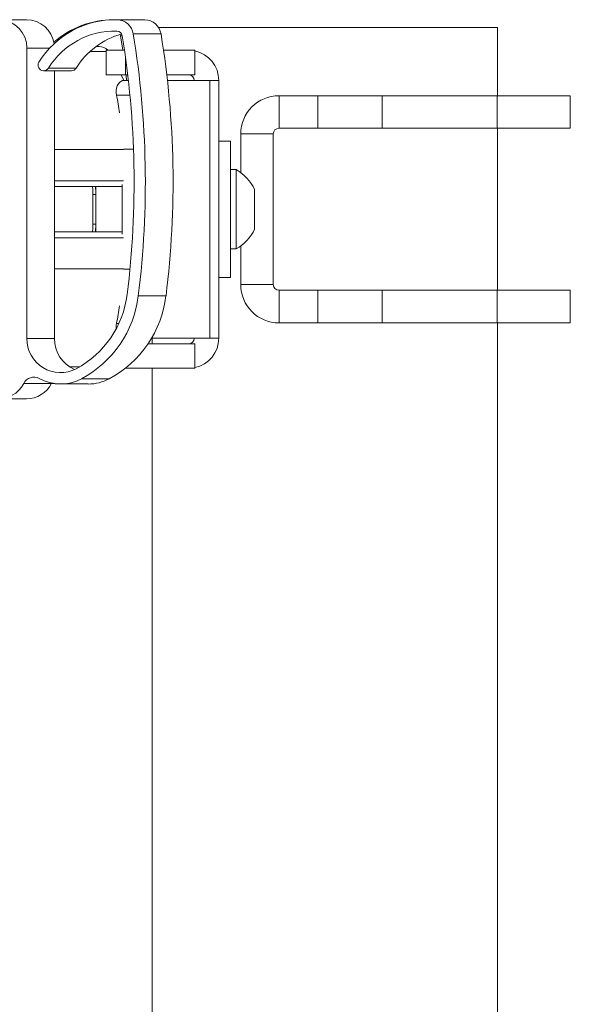
# Model space of a CAD drawing. Units: inches. Extents: x 4 to 132, y 2 to 86.
# Drawn here: x 84 to 87, y 50 to 55 of the extents above; entities that cross this region are included whole.
import ezdxf

# ---------------------------------------------------------------- set-up
doc = ezdxf.new("R2010")
doc.units = ezdxf.units.IN
doc.header["$MEASUREMENT"] = 0

msp = doc.modelspace()

# ---------------------------------------------------------------- linework, layer by layer
at = {"color": 7, "linetype": 'Continuous', "lineweight": 15}
for p, q in [((84.6138, 55.2127), (84.4615, 55.2127)), ((84.6021, 55.2129), (84.6138, 55.2127)), ((84.6895, 55.1698), (86.5538, 55.1698)), ((84.4922, 55.0448), (84.4799, 55.1241)), ((84.4799, 55.1241), (84.4897, 55.1241)), ((84.703, 55.1343), (84.5507, 55.1343)), ((83.9651, 55.0565), (83.9651, 53.4584)), ((84.0908, 55.0565), (83.9651, 55.0565)), ((84.3633, 55.0658), (84.3465, 55.0658)), ((84.4009, 55.0448), (84.502, 55.0448)), ((84.7168, 55.0448), (84.8892, 55.0448)), ((84.8892, 54.9103), (84.8892, 55.0448)), ((84.3116, 55.037), (84.4009, 55.037)), ((84.5076, 55.006), (84.5076, 54.9103)), ((84.2362, 54.9461), (84.0839, 54.9461)), ((84.1174, 54.9315), (84.1174, 53.4584)), ((84.5076, 54.9103), (84.4009, 54.9103)), ((84.4982, 54.879), (84.4847, 54.9103)), ((84.5076, 54.9103), (84.5199, 54.9103)), ((84.7345, 54.9103), (84.8892, 54.9103)), ((84.5, 54.879), (84.5236, 54.879)), ((84.7381, 54.879), (84.9721, 54.879)), ((84.9721, 53.4605), (84.9721, 54.879)), ((84.9721, 54.879), (85.0207, 54.879)), ((85.0207, 54.879), (85.0207, 54.4493)), ((84.532, 54.7979), (84.4578, 54.7979)), ((85.3518, 54.6155), (85.3518, 54.7948)), ((85.5662, 54.7948), (85.3518, 54.7948)), ((85.5662, 54.6155), (85.5662, 54.7948)), ((85.5662, 54.7948), (85.9197, 54.7948)), ((85.9197, 54.6155), (85.9197, 54.7948)), ((86.551, 54.7948), (85.9197, 54.7948)), ((86.551, 54.6155), (86.551, 54.7948)), ((86.9538, 54.7948), (86.551, 54.7948)), ((85.3518, 54.6155), (85.5662, 54.6155)), ((85.9197, 54.6155), (85.5662, 54.6155)), ((86.551, 54.6155), (85.9197, 54.6155)), ((86.9538, 54.6155), (86.551, 54.6155)), ((85.3206, 54.5842), (85.1413, 54.5842)), ((85.1413, 54.5842), (85.1413, 54.372)), ((85.3206, 53.7553), (85.3206, 54.5842)), ((85.0857, 54.5448), (85.0857, 53.7948)), ((84.1174, 54.4979), (84.4968, 54.4979)), ((84.5518, 54.4998), (84.4968, 54.4998)), ((85.0207, 54.4493), (85.0207, 53.8903)), ((85.1167, 54.3883), (85.1167, 53.9513)), ((84.1174, 54.326), (84.4968, 54.326)), ((84.1174, 54.2948), (84.49, 54.2948)), ((84.3444, 54.2948), (84.3444, 54.251)), ((84.49, 54.0334), (84.49, 54.3061)), ((84.3288, 54.251), (84.3444, 54.251)), ((84.3288, 54.0886), (84.3288, 54.251)), ((84.3444, 54.251), (84.3444, 54.0886)), ((85.2177, 54.279), (85.2177, 54.0605)), ((84.3444, 54.0886), (84.3288, 54.0886)), ((84.3444, 54.0886), (84.3444, 54.0448)), ((84.1174, 54.0448), (84.49, 54.0448)), ((84.1174, 54.0135), (84.4968, 54.0135)), ((85.1413, 53.9675), (85.1413, 53.7553)), ((85.0207, 53.8903), (85.0207, 53.4605)), ((84.1174, 53.8416), (84.4968, 53.8416)), ((84.532, 53.8398), (84.4968, 53.8398)), ((85.3206, 53.7553), (85.1413, 53.7553)), ((84.7303, 53.6934), (84.578, 53.6934)), ((85.3518, 53.7241), (85.3518, 53.5448)), ((85.5662, 53.7241), (85.3518, 53.7241)), ((85.5662, 53.7241), (85.5662, 53.5448)), ((85.5662, 53.7241), (85.9197, 53.7241)), ((85.9197, 53.7241), (85.9197, 53.5448)), ((85.9197, 53.7241), (86.551, 53.7241)), ((86.551, 53.7241), (86.551, 53.5448)), ((86.551, 53.7241), (86.9538, 53.7241)), ((84.4578, 53.5416), (84.4712, 53.5416)), ((85.3518, 53.5448), (85.5662, 53.5448)), ((85.9197, 53.5448), (85.5662, 53.5448)), ((86.551, 53.5448), (85.9197, 53.5448)), ((86.9538, 53.5448), (86.551, 53.5448)), ((83.9651, 53.4584), (84.1174, 53.4584)), ((84.4009, 53.4293), (84.4018, 53.4293)), ((84.6312, 53.4293), (84.8892, 53.4293)), ((84.9721, 53.4605), (84.6509, 53.4605)), ((84.8892, 53.4293), (84.8892, 53.2948)), ((85.0207, 53.4605), (84.9721, 53.4605)), ((84.1997, 53.3026), (84.2549, 53.3026)), ((84.5076, 53.2948), (84.5061, 53.2948)), ((84.5076, 53.2959), (84.5076, 53.2948)), ((84.5076, 53.2948), (84.8892, 53.2948)), ((84.1006, 53.212), (83.9482, 53.212)), ((84.1013, 53.2134), (84.1006, 53.212)), ((84.2654, 53.2371), (84.4178, 53.2371))]:
    msp.add_line(p, q, dxfattribs=at)
at = {"color": 7, "linetype": 'Continuous', "lineweight": 15, "flags": 128}
for points in [[(84.4799, 55.1241), (84.4786, 55.1293), (84.4776, 55.1319)], [(84.5137, 54.879), (84.5105, 54.9066), (84.5101, 54.9103)], [(84.4578, 54.7979), (84.456, 54.8106), (84.4561, 54.8236), (84.4581, 54.8363), (84.4619, 54.8481), (84.4673, 54.8586), (84.4742, 54.8672), (84.4821, 54.8737), (84.4909, 54.8777), (84.5, 54.879)]]:
    msp.add_lwpolyline(points, dxfattribs=at)
at = {"color": 7, "linetype": 'Continuous', "lineweight": 15}
for centre, radius, start, end in [((83.8107, 55.058), 0.1544, 359.4585, 177.1047), ((83.9623, 55.0577), 0.155, 8.696, 89.724), ((84.4506, 54.7202), 0.4926, 88.7315, 148.254), ((84.4403, 54.7222), 0.4906, 90.0422, 131.6638), ((84.4588, 55.1197), 0.093, 9.0071, 88.3469), ((84.6111, 55.1197), 0.093, 9.0072, 88.3469), ((84.4505, 54.7192), 0.4312, 88.741, 148.2441), ((84.6041, 54.7178), 0.4329, 105.8034, 148.1751), ((84.4591, 55.1193), 0.031, 8.9912, 88.3629), ((79.56, 54.3191), 4.995, 352.8942, 9.2742), ((79.5585, 54.3191), 5.0583, 352.8943, 9.2741), ((79.7109, 54.3191), 5.0583, 352.8943, 9.2741), ((84.3633, 55.0033), 0.0625, 41.6057, 90), ((84.8549, 54.879), 0.1657, 0, 78.0471), ((84.0577, 54.9627), 0.031, 147.3266, 327.6371), ((84.2101, 54.9623), 0.0308, 270.0963, 328.2615), ((84.8549, 54.879), 0.0312, 0, 90), ((83.1403, 54.5073), 1.3491, 8.2355, 12.4381), ((85.3518, 54.5842), 0.2106, 90, 180), ((85.3518, 54.5842), 0.0313, 90, 180), ((84.9899, 54.1698), 0.2526, 25.6256, 59.8802), ((84.9899, 54.1698), 0.2526, 300.1198, 334.3744), ((85.3518, 53.7553), 0.2106, 180, 270), ((85.3518, 53.7553), 0.0313, 180, 270), ((83.9826, 53.7667), 0.538, 298.1774, 353.0081), ((83.9819, 53.7665), 0.6006, 298.1776, 353.0082), ((84.1342, 53.7665), 0.6006, 298.1776, 353.0082), ((83.1403, 53.8322), 1.3491, 347.5619, 351.7645), ((84.5433, 53.523), 0.0875, 167.6938, 187.2133), ((84.1505, 53.4566), 0.1854, 179.4627, 297.6867), ((84.3049, 53.4577), 0.1874, 179.8021, 245.3155), ((84.8549, 53.4605), 0.0312, 270, 0), ((84.8549, 53.4605), 0.1657, 281.9529, 0), ((83.8106, 53.2808), 0.1539, 195.0557, 333.451), ((84.0032, 53.1846), 0.0614, 61.3625, 153.5403), ((83.9627, 53.281), 0.1542, 270.1338, 333.4412), ((84.1504, 53.453), 0.2446, 241.2341, 298.0507), ((84.1406, 53.4523), 0.2439, 260.5124, 270.004), ((84.3027, 53.4531), 0.2448, 270.0134, 298.0463)]:
    msp.add_arc(centre, radius, start, end, dxfattribs=at)
for points in [[(83.963, 55.2128), (83.8107, 55.2128)], [(84.4497, 55.2129), (84.4399, 55.2129)], [(84.6021, 55.2129), (84.4497, 55.2129)], [(86.5538, 54.7948), (86.5538, 55.1698)], [(84.4009, 55.0448), (84.4009, 54.9103)], [(84.0578, 54.9315), (84.2101, 54.9315)], [(86.9538, 54.6155), (86.9538, 54.7948)], [(86.5538, 53.7241), (86.5538, 54.6155)], [(85.0857, 54.5448), (85.0207, 54.5448)], [(85.1167, 54.3883), (85.0857, 54.3883)], [(85.0857, 53.9513), (85.1167, 53.9513)], [(85.0207, 53.7948), (85.0857, 53.7948)], [(86.9538, 53.5448), (86.9538, 53.7241)], [(86.5538, 40.7948), (86.5538, 53.5448)], [(84.4009, 53.4293), (84.4009, 53.4282)], [(84.6538, 53.4605), (84.6538, 53.4293)], [(84.6538, 53.2948), (84.6538, 41.2025)], [(84.1407, 53.2084), (84.1504, 53.2084)], [(84.1504, 53.2084), (84.3028, 53.2084)], [(83.8107, 53.1268), (83.963, 53.1268)]]:
    msp.add_open_spline(points, degree=1, dxfattribs=at)
for points, knots in [([(84.3288, 54.251), (84.3288, 54.2648), (84.3289, 54.2795), (84.3264, 54.294), (84.3263, 54.2948)], [0, 0, 0, 0, 0.944221, 1, 1, 1, 1]), ([(84.3414, 54.2948), (84.342, 54.2906), (84.3444, 54.2762), (84.3444, 54.2615), (84.3444, 54.251)], [0, 0, 0, 0, 0.284614, 1, 1, 1, 1]), ([(84.3261, 54.0448), (84.327, 54.0527), (84.3287, 54.0673), (84.3288, 54.0819), (84.3288, 54.0886)], [0, 0, 0, 0, 0.545649, 1, 1, 1, 1]), ([(84.3444, 54.0886), (84.3444, 54.0817), (84.3443, 54.067), (84.3424, 54.0525), (84.3414, 54.0448)], [0, 0, 0, 0, 0.469615, 1, 1, 1, 1])]:
    msp.add_open_spline(points, degree=3, knots=knots, dxfattribs=at)

doc.saveas('drawing.dxf')
